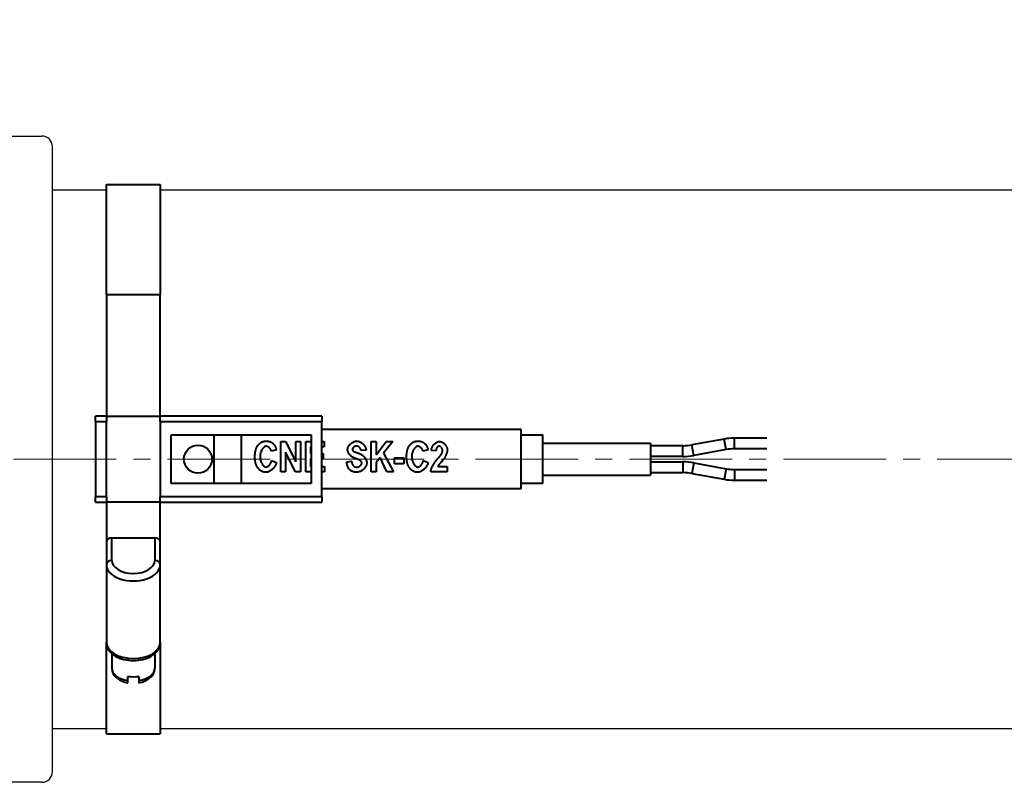
# Model space of a CAD drawing. Units: millimetres. Extents: x 20 to 622, y 61 to 766.
# Drawn here: x 228 to 319, y 594 to 664 of the extents above; entities that cross this region are included whole.
import ezdxf

# ---------------------------------------------------------------- set-up
doc = ezdxf.new("R2010")
doc.units = ezdxf.units.MM
doc.linetypes.add('CENTER2', pattern=[28.575, 19.05, -3.175, 3.175, -3.175])
doc.layers.get('0').update_dxf_attribs({"color": 2})
for name, color, linetype, lineweight in [('AM_0', 2, 'Continuous', 40), ('AM_5', 3, 'Continuous', 25), ("Linea d'asse(Ognibene)", 150, 'Continuous', 5)]:
    doc.layers.add(name, color=color, linetype=linetype, lineweight=lineweight)
doc.styles.get("Standard").update_dxf_attribs({"font": 'ISOCP.SHX'})
doc.dimstyles.new('AM_ISO$0', dxfattribs={"dimtxt": 3.5, "dimasz": 2, "dimexe": 1, "dimexo": 1, "dimgap": 1.5, "dimtad": 1, "dimdec": 3, "dimdsep": 46, "dimtxsty": 'STANDARD', "dimcen": 0, "dimclrd": 256, "dimclre": 256, "dimclrt": 7, "dimadec": 0, "dimazin": 2, "dimtp": 0.1, "dimtm": 0.1, "dimtfac": 0.71, "dimtdec": 3, "dimtmove": 0, "dimatfit": 0, "dimfxl": 1, "dimlwd": -1, "dimlwe": -1, "dimarcsym": 0})

# ---------------------------------------------------------------- blocks, each defined once
blk = doc.blocks.new('*D4')
at = {"layer": 'AM_5'}
for p, q in [((487.177, 624.582), (487.177, 694.958)), ((186.676, 693.958), (481.177, 693.958))]:
    blk.add_line(p, q, dxfattribs=at)
for points in [[(186.676, 694.958), (186.676, 692.958), (180.676, 693.958)], [(481.177, 694.958), (481.177, 692.958), (487.177, 693.958)]]:
    blk.add_solid(points, dxfattribs=at)
at = {"layer": 'Defpoints', "color": 0}
for p in [(180.676, 693.958), (487.177, 693.958), (487.177, 623.582)]:
    blk.add_point(p, dxfattribs=at)
at = {"layer": 'AM_5', "color": 7, "insert": (333.927, 701.959), "char_height": 10, "attachment_point": 5}
blk.add_mtext('132 + corsa', dxfattribs=at)
blk = doc.blocks.new('t')
at = {"layer": 'AM_0'}
for p, q in [((1, 15.3), (1, 25.5)), ((1, 25.5), (6, 25.5)), ((6, 25.5), (6, 15.3)), ((1, 15.3), (1, 4)), ((1, 15.3), (6, 15.3)), ((6, 4), (6, 15.3)), ((0, 3.5), (0, 4)), ((1, 4), (0, 4)), ((1, 4), (1, 3.5)), ((1, 4), (6, 4)), ((6, 3.5), (6, 4)), ((21, 4), (6, 4)), ((21, 4), (21, 3.5)), ((0, 3.5), (1, 3.5)), ((0, 3.5), (0, -3.5)), ((1, -3.5), (1, 3.5)), ((6, 3.5), (21, 3.5)), ((6, 3.5), (6, -3.5)), ((21, -3.5), (21, 3.5)), ((39.5, 2.75), (21, 2.75)), ((39.5, 0), (39.5, 2.75)), ((7, 2.25), (20, 2.25)), ((7, -2.25), (7, 2.25)), ((11, 0), (11, 2.25)), ((13.5, 2.25), (13.5, 0)), ((20, 2.25), (20, -2.25)), ((39.5, 2.25), (41.5, 2.25)), ((41.5, -2.25), (41.5, 2.25)), ((58.347, 1.869), (55.347, 1.326)), ((58.525, 0.885), (58.347, 1.869)), ((59.282, 0.953), (59.282, 1.953)), ((62.282, 1.953), (59.282, 1.953)), ((17.183, 1.634), (17.635, 1.634)), ((17.183, -1.166), (17.183, 1.634)), ((17.635, 1.634), (18.573, -0.236)), ((18.573, 1.634), (19.005, 1.634)), ((18.573, -0.236), (18.573, 1.634)), ((19.005, 1.634), (19.005, -1.166)), ((19.496, 1.634), (20, 1.634)), ((19.496, -1.166), (19.496, 1.634)), ((19.959, 1.16), (19.959, 0.538)), ((20, 1.16), (19.959, 1.16)), ((21, 1.634), (21.201, 1.634)), ((21.201, 1.16), (21, 1.16)), ((21.201, 1.634), (21.201, 1.16)), ((25.561, 1.634), (26.024, 1.634)), ((25.561, -1.166), (25.561, 1.634)), ((26.024, 0.388), (26.96, 1.634)), ((26.024, 1.634), (26.024, 0.388)), ((27.586, 1.634), (26.72, 0.545)), ((26.96, 1.634), (27.586, 1.634)), ((41.5, 1.5), (51.5, 1.5)), ((51.5, 1.5), (51.5, -1.5)), ((54.5, 1.25), (51.5, 1.25)), ((54.5, 0.25), (54.5, 1.25)), ((55.525, 0.342), (55.347, 1.326)), ((62.282, 0.953), (59.282, 0.953)), ((11, -2.25), (11, 0)), ((13.5, 0), (13.5, -2.25)), ((16.777, 0.864), (16.319, 0.73)), ((18.538, -1.166), (17.615, 0.661)), ((17.615, 0.661), (17.615, -1.166)), ((19.959, 0.538), (20, 0.538)), ((20, 0.067), (19.959, 0.067)), ((19.959, 0.067), (19.959, -0.692)), ((21, 0.538), (21.113, 0.538)), ((21.113, 0.067), (21, 0.067)), ((21.113, 0.538), (21.113, 0.067)), ((25.103, 0.833), (24.638, 0.809)), ((26.399, 0.15), (26.024, -0.319)), ((27.032, -1.166), (26.399, 0.15)), ((26.72, 0.545), (27.632, -1.166)), ((27.739, 0.117), (28.606, 0.117)), ((27.739, -0.42), (27.739, 0.117)), ((28.606, 0.117), (28.606, -0.42)), ((30.853, 0.864), (30.395, 0.73)), ((31.591, 0.761), (31.155, 0.816)), ((39.5, -2.75), (39.5, 0)), ((54.5, 0.25), (51.5, 0.25)), ((58.525, 0.885), (55.525, 0.342)), ((16.332, -0.138), (16.781, -0.313)), ((19.959, -0.692), (20, -0.692)), ((21, -0.692), (21.242, -0.692)), ((21.242, -0.692), (21.242, -1.166)), ((23.302, -0.254), (23.754, -0.199)), ((26.024, -0.319), (26.024, -1.166)), ((28.606, -0.42), (27.739, -0.42)), ((30.408, -0.138), (30.858, -0.313)), ((31.77, -0.668), (32.643, -0.668)), ((32.643, -0.668), (32.643, -1.166)), ((51.5, -0.25), (54.5, -0.25)), ((54.5, -0.25), (54.5, -1.25)), ((55.525, -0.342), (55.347, -1.326)), ((55.525, -0.342), (58.525, -0.885)), ((58.525, -0.885), (58.347, -1.869)), ((17.615, -1.166), (17.183, -1.166)), ((19.005, -1.166), (18.538, -1.166)), ((20, -1.166), (19.496, -1.166)), ((21.242, -1.166), (21, -1.166)), ((26.024, -1.166), (25.561, -1.166)), ((27.632, -1.166), (27.032, -1.166)), ((32.643, -1.166), (31.102, -1.166)), ((41.5, -1.5), (51.5, -1.5)), ((51.5, -1.25), (54.5, -1.25)), ((55.347, -1.326), (58.347, -1.869)), ((59.282, -0.953), (59.282, -1.953)), ((59.282, -0.953), (62.282, -0.953)), ((20, -2.25), (7, -2.25)), ((41.5, -2.25), (39.5, -2.25)), ((59.282, -1.953), (62.282, -1.953)), ((1, -3.5), (0, -3.5)), ((0, -4), (0, -3.5)), ((1, -3.5), (1, -4)), ((21, -3.5), (6, -3.5)), ((6, -4), (6, -3.5)), ((39.5, -2.75), (21, -2.75)), ((21, -3.5), (21, -4)), ((0, -4), (1, -4)), ((6, -4), (1, -4)), ((1, -4), (1, -7.7)), ((6, -4), (21, -4)), ((6, -7.7), (6, -4)), ((1.5, -9.4), (1.5, -7.3)), ((1.5, -7.3), (5.5, -7.3)), ((5.5, -7.3), (5.5, -9.4)), ((1, -7.7), (1, -9.8)), ((6, -9.8), (6, -7.7)), ((1, -9.8), (1, -17)), ((6, -17), (6, -9.8)), ((1, -25.5), (1, -17)), ((6, -17), (6, -25.5)), ((1.5, -18.036), (1.5, -19.4)), ((5.5, -18.036), (5.5, -19.4)), ((3, -20.562), (3, -20.162)), ((3, -20.757), (3, -20.562)), ((4, -20.162), (4, -20.562)), ((4, -20.562), (4, -20.757)), ((1, -25.5), (6, -25.5))]:
    blk.add_line(p, q, dxfattribs=at)
at = {"layer": 'AM_0', "flags": 128}
for points in [[(14.782, 0.209), (14.783, 0.268), (14.785, 0.326), (14.787, 0.383), (14.791, 0.439), (14.796, 0.494), (14.802, 0.547), (14.81, 0.6), (14.818, 0.652), (14.828, 0.702), (14.838, 0.752), (14.85, 0.8), (14.863, 0.847), (14.877, 0.893), (14.892, 0.939), (14.908, 0.983), (14.926, 1.026), (14.944, 1.067), (14.964, 1.108), (14.985, 1.148), (15.007, 1.187), (15.03, 1.224), (15.054, 1.261), (15.079, 1.296), (15.105, 1.331)], [(15.105, 1.331), (15.129, 1.359), (15.154, 1.387), (15.179, 1.413), (15.204, 1.438), (15.231, 1.462), (15.258, 1.484), (15.286, 1.506), (15.314, 1.526), (15.343, 1.545), (15.373, 1.562), (15.404, 1.579), (15.435, 1.594), (15.467, 1.608), (15.499, 1.621), (15.532, 1.633), (15.566, 1.643), (15.6, 1.652), (15.636, 1.66), (15.671, 1.667), (15.708, 1.672), (15.745, 1.676), (15.783, 1.68), (15.821, 1.681), (15.86, 1.682)], [(15.836, 1.2), (15.804, 1.197), (15.771, 1.191), (15.738, 1.18), (15.705, 1.164), (15.672, 1.145), (15.639, 1.122), (15.606, 1.096), (15.574, 1.066), (15.542, 1.033), (15.511, 0.996), (15.481, 0.957), (15.453, 0.914), (15.425, 0.869), (15.399, 0.822), (15.375, 0.772), (15.353, 0.72), (15.333, 0.666), (15.314, 0.61), (15.299, 0.553), (15.285, 0.494), (15.275, 0.434), (15.267, 0.372), (15.262, 0.309), (15.26, 0.246)], [(16.319, 0.73), (16.312, 0.759), (16.303, 0.787), (16.293, 0.816), (16.28, 0.844), (16.266, 0.872), (16.25, 0.899), (16.232, 0.927), (16.214, 0.953), (16.194, 0.979), (16.172, 1.003), (16.15, 1.027), (16.127, 1.05), (16.104, 1.072), (16.08, 1.092), (16.055, 1.111), (16.03, 1.128), (16.005, 1.144), (15.98, 1.158), (15.955, 1.17), (15.93, 1.181), (15.906, 1.189), (15.882, 1.195), (15.859, 1.198), (15.836, 1.2)], [(15.86, 1.682), (15.892, 1.681), (15.924, 1.68), (15.955, 1.678), (15.986, 1.675), (16.016, 1.67), (16.046, 1.665), (16.075, 1.659), (16.104, 1.653), (16.132, 1.645), (16.16, 1.636), (16.188, 1.626), (16.215, 1.616), (16.242, 1.604), (16.268, 1.592), (16.294, 1.579), (16.319, 1.565), (16.344, 1.549), (16.369, 1.533), (16.393, 1.516), (16.416, 1.499), (16.439, 1.48), (16.462, 1.46), (16.485, 1.439), (16.506, 1.418)], [(16.506, 1.418), (16.522, 1.402), (16.537, 1.386), (16.551, 1.369), (16.565, 1.351), (16.579, 1.333), (16.593, 1.314), (16.606, 1.294), (16.619, 1.274), (16.631, 1.253), (16.644, 1.231), (16.655, 1.209), (16.667, 1.187), (16.678, 1.163), (16.689, 1.139), (16.699, 1.114), (16.709, 1.089), (16.719, 1.063), (16.728, 1.037), (16.737, 1.009), (16.746, 0.981), (16.754, 0.953), (16.762, 0.924), (16.77, 0.894), (16.777, 0.864)], [(23.385, 0.898), (23.387, 0.938), (23.394, 0.98), (23.404, 1.024), (23.419, 1.069), (23.437, 1.114), (23.459, 1.161), (23.485, 1.207), (23.514, 1.253), (23.546, 1.298), (23.581, 1.341), (23.619, 1.384), (23.66, 1.424), (23.703, 1.462), (23.747, 1.498), (23.793, 1.532), (23.841, 1.562), (23.89, 1.589), (23.939, 1.613), (23.989, 1.634), (24.039, 1.651), (24.088, 1.664), (24.137, 1.674), (24.184, 1.68), (24.23, 1.682)], [(24.219, 1.215), (24.195, 1.214), (24.172, 1.212), (24.148, 1.208), (24.125, 1.203), (24.102, 1.196), (24.079, 1.189), (24.056, 1.18), (24.034, 1.17), (24.013, 1.159), (23.992, 1.147), (23.972, 1.135), (23.953, 1.122), (23.935, 1.108), (23.918, 1.094), (23.902, 1.079), (23.888, 1.064), (23.875, 1.049), (23.863, 1.034), (23.853, 1.018), (23.844, 1.002), (23.837, 0.987), (23.832, 0.972), (23.829, 0.957), (23.828, 0.942)], [(23.828, 0.942), (23.828, 0.933), (23.829, 0.923), (23.83, 0.914), (23.831, 0.905), (23.832, 0.896), (23.834, 0.888), (23.836, 0.879), (23.838, 0.87), (23.841, 0.862), (23.844, 0.854), (23.848, 0.845), (23.851, 0.837), (23.855, 0.829), (23.859, 0.822), (23.864, 0.814), (23.869, 0.806), (23.874, 0.799), (23.88, 0.792), (23.886, 0.784), (23.892, 0.777), (23.898, 0.77), (23.905, 0.763), (23.912, 0.757), (23.92, 0.75)], [(24.638, 0.809), (24.633, 0.837), (24.627, 0.865), (24.619, 0.892), (24.609, 0.918), (24.598, 0.943), (24.586, 0.968), (24.572, 0.992), (24.557, 1.015), (24.541, 1.037), (24.524, 1.058), (24.506, 1.078), (24.487, 1.097), (24.467, 1.115), (24.446, 1.131), (24.425, 1.146), (24.403, 1.16), (24.381, 1.172), (24.358, 1.183), (24.335, 1.193), (24.312, 1.201), (24.289, 1.207), (24.266, 1.211), (24.242, 1.214), (24.219, 1.215)], [(24.23, 1.682), (24.281, 1.68), (24.332, 1.673), (24.383, 1.662), (24.435, 1.647), (24.485, 1.629), (24.536, 1.607), (24.585, 1.581), (24.634, 1.553), (24.681, 1.521), (24.727, 1.487), (24.771, 1.45), (24.814, 1.411), (24.854, 1.369), (24.892, 1.326), (24.928, 1.281), (24.961, 1.234), (24.991, 1.187), (25.018, 1.138), (25.042, 1.088), (25.062, 1.038), (25.078, 0.987), (25.091, 0.935), (25.099, 0.884), (25.103, 0.833)], [(28.859, 0.209), (28.859, 0.268), (28.861, 0.326), (28.864, 0.383), (28.868, 0.439), (28.873, 0.494), (28.879, 0.547), (28.886, 0.6), (28.895, 0.652), (28.904, 0.702), (28.915, 0.752), (28.927, 0.8), (28.939, 0.847), (28.953, 0.893), (28.969, 0.939), (28.985, 0.983), (29.002, 1.026), (29.021, 1.067), (29.04, 1.108), (29.061, 1.148), (29.083, 1.187), (29.106, 1.224), (29.13, 1.261), (29.155, 1.296), (29.182, 1.331)], [(29.182, 1.331), (29.205, 1.359), (29.23, 1.387), (29.255, 1.413), (29.281, 1.438), (29.307, 1.462), (29.334, 1.484), (29.362, 1.506), (29.391, 1.526), (29.42, 1.545), (29.45, 1.562), (29.48, 1.579), (29.511, 1.594), (29.543, 1.608), (29.575, 1.621), (29.609, 1.633), (29.642, 1.643), (29.677, 1.652), (29.712, 1.66), (29.748, 1.667), (29.784, 1.672), (29.821, 1.676), (29.859, 1.68), (29.898, 1.681), (29.937, 1.682)], [(29.913, 1.2), (29.881, 1.197), (29.848, 1.191), (29.815, 1.18), (29.781, 1.164), (29.748, 1.145), (29.715, 1.122), (29.682, 1.096), (29.65, 1.066), (29.618, 1.033), (29.587, 0.996), (29.558, 0.957), (29.529, 0.914), (29.502, 0.869), (29.476, 0.822), (29.452, 0.772), (29.429, 0.72), (29.409, 0.666), (29.391, 0.61), (29.375, 0.553), (29.362, 0.494), (29.351, 0.434), (29.343, 0.372), (29.338, 0.309), (29.337, 0.246)], [(30.395, 0.73), (30.389, 0.759), (30.38, 0.787), (30.369, 0.816), (30.356, 0.844), (30.342, 0.872), (30.326, 0.899), (30.309, 0.927), (30.29, 0.953), (30.27, 0.979), (30.249, 1.003), (30.227, 1.027), (30.204, 1.05), (30.18, 1.072), (30.156, 1.092), (30.132, 1.111), (30.107, 1.128), (30.082, 1.144), (30.057, 1.158), (30.032, 1.17), (30.007, 1.181), (29.982, 1.189), (29.959, 1.195), (29.935, 1.198), (29.913, 1.2)], [(29.937, 1.682), (29.969, 1.681), (30, 1.68), (30.031, 1.678), (30.062, 1.675), (30.092, 1.67), (30.122, 1.665), (30.151, 1.659), (30.18, 1.653), (30.209, 1.645), (30.237, 1.636), (30.264, 1.626), (30.291, 1.616), (30.318, 1.604), (30.344, 1.592), (30.37, 1.579), (30.396, 1.565), (30.421, 1.549), (30.445, 1.533), (30.469, 1.516), (30.493, 1.499), (30.516, 1.48), (30.539, 1.46), (30.561, 1.439), (30.583, 1.418)], [(30.583, 1.418), (30.598, 1.402), (30.613, 1.386), (30.628, 1.369), (30.642, 1.351), (30.656, 1.333), (30.669, 1.314), (30.682, 1.294), (30.695, 1.274), (30.708, 1.253), (30.72, 1.231), (30.732, 1.209), (30.743, 1.187), (30.754, 1.163), (30.765, 1.139), (30.775, 1.114), (30.785, 1.089), (30.795, 1.063), (30.805, 1.037), (30.814, 1.009), (30.822, 0.981), (30.831, 0.953), (30.839, 0.924), (30.846, 0.894), (30.853, 0.864)], [(31.155, 0.816), (31.161, 0.869), (31.172, 0.922), (31.185, 0.974), (31.202, 1.025), (31.222, 1.076), (31.244, 1.125), (31.269, 1.173), (31.297, 1.22), (31.326, 1.265), (31.358, 1.309), (31.392, 1.35), (31.427, 1.39), (31.464, 1.427), (31.502, 1.461), (31.542, 1.494), (31.582, 1.523), (31.623, 1.55), (31.665, 1.574), (31.707, 1.594), (31.749, 1.611), (31.791, 1.625), (31.833, 1.635), (31.875, 1.641), (31.916, 1.643)], [(31.905, 1.197), (31.881, 1.197), (31.858, 1.194), (31.836, 1.191), (31.815, 1.185), (31.795, 1.179), (31.776, 1.17), (31.758, 1.16), (31.74, 1.149), (31.724, 1.136), (31.709, 1.122), (31.694, 1.106), (31.681, 1.088), (31.668, 1.069), (31.656, 1.049), (31.645, 1.027), (31.636, 1.003), (31.627, 0.978), (31.619, 0.952), (31.612, 0.924), (31.606, 0.894), (31.601, 0.863), (31.597, 0.831), (31.593, 0.797), (31.591, 0.761)], [(32.202, 0.826), (32.201, 0.849), (32.199, 0.872), (32.195, 0.895), (32.189, 0.918), (32.183, 0.94), (32.174, 0.962), (32.165, 0.983), (32.155, 1.004), (32.143, 1.024), (32.131, 1.044), (32.118, 1.063), (32.104, 1.081), (32.089, 1.098), (32.074, 1.114), (32.058, 1.128), (32.041, 1.142), (32.025, 1.154), (32.008, 1.165), (31.991, 1.175), (31.974, 1.183), (31.956, 1.189), (31.939, 1.194), (31.922, 1.196), (31.905, 1.197)], [(31.916, 1.643), (31.961, 1.64), (32.006, 1.633), (32.051, 1.622), (32.095, 1.607), (32.139, 1.587), (32.182, 1.565), (32.224, 1.539), (32.265, 1.51), (32.304, 1.478), (32.343, 1.444), (32.38, 1.408), (32.415, 1.37), (32.448, 1.331), (32.479, 1.29), (32.508, 1.248), (32.535, 1.205), (32.559, 1.162), (32.58, 1.119), (32.599, 1.076), (32.614, 1.033), (32.626, 0.99), (32.636, 0.949), (32.641, 0.909), (32.643, 0.87)], [(15.103, -0.869), (15.077, -0.835), (15.052, -0.801), (15.028, -0.765), (15.005, -0.728), (14.983, -0.691), (14.963, -0.652), (14.943, -0.613), (14.925, -0.572), (14.908, -0.53), (14.891, -0.488), (14.876, -0.444), (14.863, -0.4), (14.85, -0.355), (14.838, -0.308), (14.827, -0.261), (14.818, -0.213), (14.81, -0.163), (14.802, -0.113), (14.796, -0.062), (14.791, -0.01), (14.787, 0.044), (14.785, 0.098), (14.783, 0.153), (14.782, 0.209)], [(15.26, 0.246), (15.262, 0.18), (15.267, 0.115), (15.274, 0.052), (15.285, -0.011), (15.298, -0.071), (15.313, -0.131), (15.331, -0.188), (15.35, -0.243), (15.372, -0.296), (15.396, -0.347), (15.421, -0.396), (15.448, -0.442), (15.476, -0.485), (15.505, -0.525), (15.535, -0.562), (15.566, -0.596), (15.597, -0.627), (15.629, -0.654), (15.662, -0.677), (15.694, -0.696), (15.727, -0.712), (15.759, -0.723), (15.792, -0.729), (15.823, -0.732)], [(24.119, 0.063), (24.069, 0.079), (24.021, 0.097), (23.973, 0.119), (23.926, 0.142), (23.88, 0.168), (23.835, 0.197), (23.792, 0.227), (23.75, 0.26), (23.71, 0.295), (23.672, 0.331), (23.635, 0.37), (23.601, 0.409), (23.568, 0.45), (23.538, 0.492), (23.511, 0.535), (23.485, 0.578), (23.463, 0.621), (23.443, 0.664), (23.426, 0.707), (23.411, 0.748), (23.4, 0.789), (23.392, 0.828), (23.387, 0.864), (23.385, 0.898)], [(23.92, 0.75), (23.928, 0.743), (23.937, 0.737), (23.947, 0.73), (23.957, 0.723), (23.968, 0.717), (23.981, 0.71), (23.994, 0.703), (24.007, 0.696), (24.022, 0.689), (24.038, 0.682), (24.054, 0.675), (24.071, 0.668), (24.089, 0.66), (24.108, 0.653), (24.127, 0.646), (24.148, 0.639), (24.169, 0.631), (24.191, 0.624), (24.214, 0.616), (24.238, 0.609), (24.262, 0.601), (24.288, 0.593), (24.314, 0.585), (24.341, 0.578)], [(24.703, -0.354), (24.703, -0.338), (24.7, -0.321), (24.696, -0.303), (24.689, -0.285), (24.681, -0.267), (24.672, -0.249), (24.66, -0.231), (24.646, -0.212), (24.631, -0.194), (24.613, -0.176), (24.594, -0.158), (24.572, -0.14), (24.548, -0.122), (24.522, -0.105), (24.493, -0.087), (24.462, -0.07), (24.429, -0.054), (24.393, -0.037), (24.355, -0.02), (24.313, -0.004), (24.269, 0.012), (24.222, 0.029), (24.172, 0.046), (24.119, 0.063)], [(24.341, 0.578), (24.399, 0.56), (24.456, 0.539), (24.511, 0.516), (24.566, 0.49), (24.619, 0.462), (24.67, 0.431), (24.719, 0.398), (24.767, 0.363), (24.812, 0.326), (24.855, 0.287), (24.896, 0.246), (24.934, 0.203), (24.97, 0.159), (25.003, 0.113), (25.033, 0.067), (25.06, 0.02), (25.085, -0.028), (25.106, -0.076), (25.124, -0.124), (25.139, -0.172), (25.151, -0.219), (25.159, -0.265), (25.164, -0.309), (25.166, -0.352)], [(29.179, -0.869), (29.153, -0.835), (29.128, -0.801), (29.104, -0.765), (29.081, -0.728), (29.06, -0.691), (29.039, -0.652), (29.02, -0.613), (29.001, -0.572), (28.984, -0.53), (28.968, -0.488), (28.953, -0.444), (28.939, -0.4), (28.926, -0.355), (28.914, -0.308), (28.904, -0.261), (28.894, -0.213), (28.886, -0.163), (28.879, -0.113), (28.873, -0.062), (28.868, -0.01), (28.864, 0.044), (28.861, 0.098), (28.859, 0.153), (28.859, 0.209)], [(29.337, 0.246), (29.338, 0.18), (29.343, 0.115), (29.351, 0.052), (29.361, -0.011), (29.374, -0.071), (29.389, -0.131), (29.407, -0.188), (29.427, -0.243), (29.449, -0.296), (29.472, -0.347), (29.497, -0.396), (29.524, -0.442), (29.552, -0.485), (29.581, -0.525), (29.611, -0.562), (29.642, -0.596), (29.674, -0.627), (29.706, -0.654), (29.738, -0.677), (29.771, -0.696), (29.803, -0.712), (29.836, -0.723), (29.868, -0.729), (29.9, -0.732)], [(31.102, -1.166), (31.106, -1.13), (31.113, -1.091), (31.122, -1.05), (31.133, -1.008), (31.146, -0.963), (31.162, -0.917), (31.179, -0.869), (31.199, -0.82), (31.22, -0.77), (31.244, -0.718), (31.269, -0.666), (31.296, -0.613), (31.325, -0.559), (31.356, -0.504), (31.388, -0.45), (31.422, -0.394), (31.458, -0.339), (31.495, -0.284), (31.534, -0.229), (31.573, -0.174), (31.615, -0.12), (31.657, -0.066), (31.701, -0.013), (31.746, 0.039)], [(31.746, 0.039), (31.77, 0.066), (31.793, 0.092), (31.815, 0.118), (31.837, 0.143), (31.857, 0.167), (31.877, 0.191), (31.896, 0.214), (31.915, 0.236), (31.932, 0.257), (31.949, 0.278), (31.965, 0.297), (31.981, 0.316), (31.995, 0.335), (32.009, 0.352), (32.022, 0.369), (32.034, 0.385), (32.045, 0.4), (32.056, 0.415), (32.066, 0.428), (32.075, 0.441), (32.084, 0.454), (32.091, 0.465), (32.098, 0.476), (32.104, 0.486)], [(32.104, 0.486), (32.112, 0.5), (32.12, 0.514), (32.127, 0.529), (32.134, 0.543), (32.141, 0.557), (32.147, 0.571), (32.153, 0.585), (32.158, 0.599), (32.164, 0.614), (32.169, 0.628), (32.173, 0.642), (32.178, 0.656), (32.181, 0.67), (32.185, 0.685), (32.188, 0.699), (32.191, 0.713), (32.194, 0.727), (32.196, 0.741), (32.198, 0.756), (32.199, 0.77), (32.201, 0.784), (32.201, 0.798), (32.202, 0.812), (32.202, 0.826)], [(32.643, 0.87), (32.642, 0.84), (32.639, 0.807), (32.634, 0.771), (32.627, 0.733), (32.618, 0.692), (32.608, 0.65), (32.595, 0.606), (32.58, 0.561), (32.564, 0.514), (32.546, 0.467), (32.525, 0.418), (32.504, 0.369), (32.48, 0.319), (32.455, 0.27), (32.428, 0.22), (32.4, 0.17), (32.37, 0.121), (32.339, 0.072), (32.306, 0.023), (32.273, -0.024), (32.238, -0.071), (32.202, -0.116), (32.165, -0.161), (32.128, -0.204)], [(15.83, -1.214), (15.793, -1.213), (15.756, -1.212), (15.721, -1.209), (15.685, -1.204), (15.651, -1.199), (15.617, -1.193), (15.583, -1.185), (15.55, -1.176), (15.518, -1.166), (15.486, -1.154), (15.455, -1.142), (15.424, -1.128), (15.394, -1.113), (15.365, -1.097), (15.336, -1.079), (15.308, -1.061), (15.28, -1.041), (15.253, -1.02), (15.227, -0.998), (15.201, -0.975), (15.176, -0.95), (15.151, -0.924), (15.127, -0.897), (15.103, -0.869)], [(15.823, -0.732), (15.847, -0.73), (15.871, -0.726), (15.895, -0.719), (15.921, -0.709), (15.946, -0.697), (15.972, -0.683), (15.998, -0.666), (16.024, -0.647), (16.049, -0.626), (16.075, -0.603), (16.1, -0.578), (16.124, -0.551), (16.148, -0.523), (16.171, -0.493), (16.193, -0.462), (16.215, -0.43), (16.235, -0.396), (16.253, -0.362), (16.271, -0.326), (16.286, -0.29), (16.301, -0.253), (16.313, -0.215), (16.323, -0.177), (16.332, -0.138)], [(16.781, -0.313), (16.766, -0.371), (16.747, -0.429), (16.725, -0.486), (16.699, -0.542), (16.671, -0.598), (16.639, -0.652), (16.604, -0.704), (16.568, -0.755), (16.529, -0.804), (16.488, -0.851), (16.445, -0.897), (16.401, -0.939), (16.355, -0.98), (16.308, -1.018), (16.261, -1.053), (16.212, -1.085), (16.164, -1.114), (16.115, -1.139), (16.066, -1.161), (16.017, -1.18), (15.969, -1.195), (15.922, -1.205), (15.875, -1.212), (15.83, -1.214)], [(24.241, -1.214), (24.172, -1.212), (24.106, -1.207), (24.042, -1.199), (23.981, -1.187), (23.922, -1.172), (23.866, -1.154), (23.813, -1.132), (23.762, -1.107), (23.714, -1.079), (23.668, -1.047), (23.625, -1.012), (23.585, -0.974), (23.547, -0.932), (23.512, -0.887), (23.479, -0.839), (23.449, -0.787), (23.422, -0.732), (23.397, -0.674), (23.375, -0.612), (23.355, -0.547), (23.338, -0.479), (23.324, -0.407), (23.312, -0.332), (23.302, -0.254)], [(23.754, -0.199), (23.761, -0.243), (23.769, -0.285), (23.779, -0.325), (23.789, -0.363), (23.801, -0.4), (23.814, -0.434), (23.828, -0.467), (23.844, -0.498), (23.86, -0.526), (23.878, -0.553), (23.897, -0.579), (23.917, -0.602), (23.939, -0.623), (23.961, -0.643), (23.985, -0.661), (24.01, -0.676), (24.036, -0.69), (24.064, -0.703), (24.093, -0.713), (24.122, -0.721), (24.153, -0.728), (24.186, -0.732), (24.219, -0.735), (24.254, -0.736)], [(25.166, -0.352), (25.164, -0.398), (25.157, -0.446), (25.146, -0.494), (25.131, -0.542), (25.112, -0.591), (25.089, -0.64), (25.062, -0.689), (25.032, -0.738), (24.999, -0.785), (24.963, -0.831), (24.924, -0.876), (24.883, -0.92), (24.839, -0.961), (24.792, -1.001), (24.744, -1.037), (24.693, -1.072), (24.641, -1.103), (24.587, -1.131), (24.532, -1.155), (24.475, -1.176), (24.418, -1.192), (24.359, -1.204), (24.3, -1.212), (24.241, -1.214)], [(24.254, -0.736), (24.28, -0.735), (24.307, -0.732), (24.333, -0.726), (24.36, -0.719), (24.386, -0.71), (24.412, -0.699), (24.438, -0.687), (24.464, -0.673), (24.488, -0.658), (24.512, -0.642), (24.535, -0.624), (24.557, -0.606), (24.578, -0.587), (24.598, -0.567), (24.616, -0.546), (24.633, -0.525), (24.649, -0.504), (24.663, -0.482), (24.675, -0.46), (24.685, -0.439), (24.693, -0.417), (24.699, -0.396), (24.702, -0.375), (24.703, -0.354)], [(29.906, -1.214), (29.869, -1.213), (29.833, -1.212), (29.797, -1.209), (29.762, -1.204), (29.727, -1.199), (29.693, -1.193), (29.66, -1.185), (29.627, -1.176), (29.594, -1.166), (29.563, -1.154), (29.531, -1.142), (29.501, -1.128), (29.471, -1.113), (29.441, -1.097), (29.413, -1.079), (29.384, -1.061), (29.357, -1.041), (29.33, -1.02), (29.303, -0.998), (29.277, -0.975), (29.252, -0.95), (29.227, -0.924), (29.203, -0.897), (29.179, -0.869)], [(29.9, -0.732), (29.923, -0.73), (29.947, -0.726), (29.972, -0.719), (29.997, -0.709), (30.022, -0.697), (30.048, -0.683), (30.074, -0.666), (30.1, -0.647), (30.126, -0.626), (30.151, -0.603), (30.176, -0.578), (30.201, -0.551), (30.224, -0.523), (30.248, -0.493), (30.27, -0.462), (30.291, -0.43), (30.311, -0.396), (30.33, -0.362), (30.347, -0.326), (30.363, -0.29), (30.377, -0.253), (30.389, -0.215), (30.4, -0.177), (30.408, -0.138)], [(30.858, -0.313), (30.843, -0.371), (30.824, -0.429), (30.801, -0.486), (30.776, -0.542), (30.747, -0.598), (30.715, -0.652), (30.681, -0.704), (30.644, -0.755), (30.605, -0.804), (30.564, -0.851), (30.521, -0.897), (30.477, -0.939), (30.431, -0.98), (30.385, -1.018), (30.337, -1.053), (30.289, -1.085), (30.24, -1.114), (30.191, -1.139), (30.142, -1.161), (30.094, -1.18), (30.046, -1.195), (29.998, -1.205), (29.952, -1.212), (29.906, -1.214)], [(32.128, -0.204), (32.102, -0.233), (32.077, -0.262), (32.053, -0.29), (32.03, -0.316), (32.008, -0.342), (31.988, -0.367), (31.968, -0.392), (31.949, -0.415), (31.931, -0.437), (31.914, -0.459), (31.898, -0.479), (31.883, -0.499), (31.868, -0.518), (31.855, -0.536), (31.843, -0.553), (31.831, -0.569), (31.821, -0.585), (31.811, -0.599), (31.802, -0.613), (31.794, -0.626), (31.787, -0.638), (31.78, -0.649), (31.775, -0.659), (31.77, -0.668)], [(1, -17), (1.016, -17.198), (1.064, -17.391), (1.14, -17.574), (1.241, -17.743), (1.363, -17.898), (1.503, -18.039), (1.659, -18.165), (1.829, -18.277), (2.01, -18.376), (2.203, -18.462), (2.405, -18.534), (2.614, -18.594), (2.83, -18.64), (3.051, -18.673), (3.274, -18.693), (3.5, -18.7), (3.726, -18.693), (3.949, -18.673), (4.17, -18.64), (4.386, -18.594), (4.595, -18.534), (4.797, -18.462), (4.99, -18.376), (5.172, -18.277), (5.341, -18.165), (5.497, -18.039), (5.637, -17.898), (5.759, -17.743), (5.86, -17.574), (5.936, -17.391), (5.984, -17.199), (6, -17)], [(1.5, -19.4), (1.537, -19.675), (1.641, -19.929), (1.796, -20.148), (1.99, -20.332), (2.213, -20.483), (2.459, -20.603), (2.723, -20.695), (3, -20.758)], [(4, -20.758), (4.277, -20.695), (4.541, -20.603), (4.787, -20.483), (5.01, -20.332), (5.204, -20.148), (5.359, -19.929), (5.463, -19.675), (5.5, -19.4)]]:
    blk.add_lwpolyline(points, dxfattribs=at)
at = {"layer": 'AM_0'}
blk.add_circle((9.5, 0), 1.3, dxfattribs=at)
for centre, radius, start, end in [((59.282, -3.297), 5.25, 90, 100.26582), ((54.5, 6), 4.75, 270, 280.26582), ((59.282, -3.297), 4.25, 90, 100.26582), ((54.5, 6), 5.75, 270, 280.26582), ((54.5, -6), 5.75, 79.73418, 90), ((59.282, 3.297), 4.25, 259.73418, 270), ((54.5, -6), 4.75, 79.73418, 90), ((59.282, 3.297), 5.25, 259.73418, 270)]:
    blk.add_arc(centre, radius, start, end, dxfattribs=at)
for centre, major_axis, ratio, start_param, end_param in [((1.5, -7.7), (-0.5, 0), 0.8, 4.712389, 6.283185), ((5.5, -7.7), (0.5, 0), 0.8, 0, 1.570796), ((1.5, -9.8), (-0.5, 0), 0.8, 4.712389, 6.283185), ((3.5, -9.8), (-2.5, 0), 0.6, 0, 3.141593), ((3.5, -9.4), (2, 0), 0.6, 3.141593, 6.283185), ((5.5, -9.8), (0.5, 0), 0.8, 0, 1.570796), ((3.5, -17), (2.5, 0), 0.6, 3.141593, 6.283185), ((3.5, -19.4), (-2, 0), 0.6, 0, 1.318116), ((3.5, -19.4), (2, 0), 0.6, 4.965069, 6.283185), ((3.5, -19), (2, 0), 0.6, 4.459709, 4.965069)]:
    blk.add_ellipse(centre, major_axis=major_axis, ratio=ratio, start_param=start_param, end_param=end_param, dxfattribs=at)

msp = doc.modelspace()

# ---------------------------------------------------------------- linework, layer by layer
for p, q in [((209.176, 653.582), (229.676, 653.582)), ((230.676, 650.873), (230.676, 652.582)), ((230.676, 633.522), (230.676, 650.873)), ((230.676, 648.582), (235.676, 648.582)), ((240.676, 648.582), (438.676, 648.582)), ((230.676, 613.641), (230.676, 633.522)), ((230.676, 596.29), (230.676, 613.641)), ((230.676, 598.582), (235.676, 598.582)), ((240.676, 598.582), (438.676, 598.582)), ((230.676, 594.581), (230.676, 596.29)), ((229.676, 593.582), (223.135, 593.582))]:
    msp.add_line(p, q)
for centre, start, end in [((229.676, 652.582), 0, 90), ((229.676, 594.582), 270, 0)]:
    msp.add_arc(centre, 1, start, end)
at = {"layer": "Linea d'asse(Ognibene)", "linetype": 'CENTER2', "ltscale": 0.5}
msp.add_line((98.481, 623.582), (522.471, 623.582), dxfattribs=at)

# ---------------------------------------------------------------- block references
msp.add_blockref('t', (234.676, 623.582))

# ---------------------------------------------------------------- dimensions: what is measured, and where the dimension line sits
at = {"layer": 'AM_5'}
dim = msp.add_linear_dim(base=(487.177, 693.958), p1=(180.676, 693.958), p2=(487.177, 623.582), text='132 + corsa', dimstyle='AM_ISO$0', override={"dimtxt": 10, "dimasz": 6, "dimgap": 3, "dimdec": 0}, dxfattribs=at)
dim.commit()
dim.dimension.update_dxf_attribs({"geometry": '*D4', "text_midpoint": (333.927, 701.959)})

doc.saveas('drawing.dxf')
